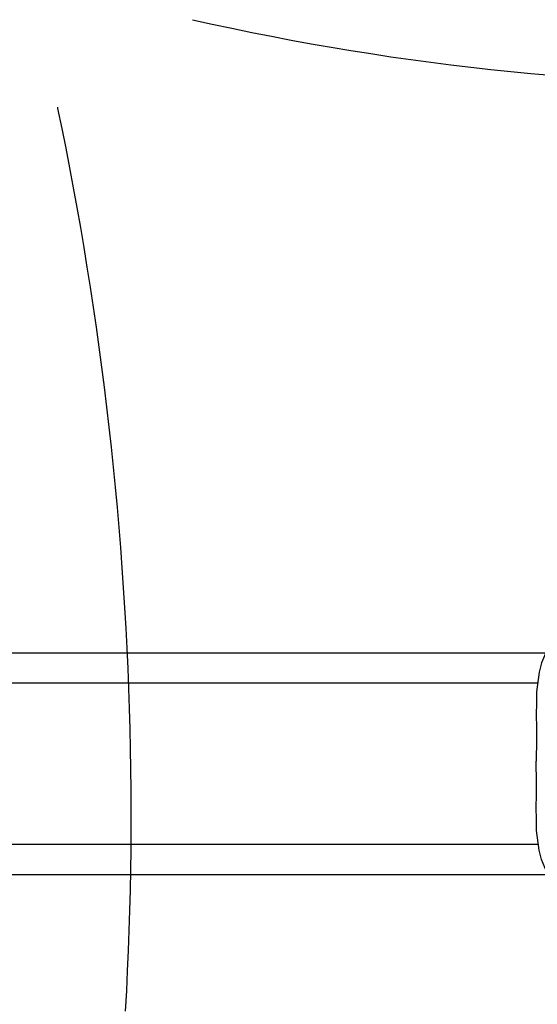
# Model space of a CAD drawing. Extents: x 4733 to 5210, y -5293 to -4725.
# Drawn here: x 4951 to 5002, y -4907 to -4809 of the extents above; entities that cross this region are included whole.
import ezdxf

# ---------------------------------------------------------------- set-up
doc = ezdxf.new("R2010")
doc.units = 0
doc.header["$MEASUREMENT"] = 0
for name, color, linetype in [('2D_BROWN', 35, 'CONTINUOUS'), ('2D_PBACCENT', 250, 'CONTINUOUS'), ('2D_PBCLOTH1', 4, 'CONTINUOUS'), ('2D_PBCLOTH2', 4, 'CONTINUOUS'), ('2D_PBSLIDE', 40, 'CONTINUOUS'), ('2D_STAINLESS', 250, 'CONTINUOUS'), ('PHASE-1', 6, 'CONTINUOUS')]:
    doc.layers.add(name, color=color, linetype=linetype)

# ---------------------------------------------------------------- blocks, each defined once
blk = doc.blocks.new('PBLSPS01')
at = {"layer": '2D_BROWN'}
for points in [[(3.461, 1.62), (3.461, 2.736), (5.461, 2.736), (5.461, 1.62)], [(34.483, 1.62), (34.483, 2.736), (36.483, 2.736), (36.483, 1.62)]]:
    blk.add_lwpolyline(points, dxfattribs=at)
at = {"layer": '2D_PBACCENT'}
for p, q in [((1.864, 0.15, 0), (1.975, 0.161, 0)), ((1.975, 0.161, 0), (2.021, 0.177, 0)), ((2.021, 0.177, 0), (3.052, 0.178, 0)), ((3.052, 0.003, 0), (2.046, 0.003, 0)), ((2.046, 0.003, 0), (2.046, -0.063, 0)), ((37.939, 0.177, 0), (36.903, 0.178, 0)), ((36.903, 0.003, 0), (37.914, 0.003, 0)), ((37.914, 0.003, 0), (37.914, -0.063, 0)), ((37.985, 0.161, 0), (37.939, 0.177, 0)), ((38.096, 0.15, 0), (37.985, 0.161, 0)), ((0.776, -1.698, 0), (0.815, -1.68, 0)), ((0.851, -1.859, 0), (0.776, -1.698, 0)), ((39.109, -1.859, 0), (39.184, -1.698, 0)), ((39.184, -1.698, 0), (39.145, -1.68, 0))]:
    blk.add_line(p, q, dxfattribs=at)
for centre, radius, start, end in [((0.033, -0.016, 0), 1.839, 295.16196, 5.16196), ((39.927, -0.016, 0), 1.839, 174.83804, 244.83804), ((0.089, -0.056, 0), 1.957, 292.91922, 359.79874), ((39.871, -0.056, 0), 1.957, 180.20126, 247.08078)]:
    blk.add_arc(centre, radius, start, end, dxfattribs=at)
at = {"layer": '2D_PBSLIDE'}
for points in [[(8.394, 1.62), (8.416, 1.985, -0.273015), (9.057, 2.36), (11.626, 2.36), (12.466, 2.416), (13.444, 2.521), (14.4, 2.642), (15.56, 2.769), (16.753, 2.847), (17.831, 2.924), (19.98, 3.101)], [(31.566, 1.62), (31.544, 1.985, 0.273015), (30.903, 2.36), (28.334, 2.36), (27.494, 2.416), (26.516, 2.521), (25.56, 2.642), (24.4, 2.769), (23.206, 2.847), (22.129, 2.924), (19.98, 3.101)], [(12.228, -101.494, -1.000001), (9.228, -101.494), (9.228, -7.256, -0.276098)], [(31.228, -6.957), (31.228, -101.494, -1.000001), (28.228, -101.494)], [(12.228, -8.07), (12.228, -102.204, 0.338862), (13.706, -104.134)], [(28.228, -8.004), (28.228, -102.204, -0.338862), (26.75, -104.134)]]:
    blk.add_lwpolyline(points, format="xyb", dxfattribs=at)
blk.add_lwpolyline([(36.742, -1.297), (36.549, -1.628), (3.411, -1.628), (3.218, -1.297), (3.102, -0.993), (3.052, -0.711), (3.052, 1.117), (3.096, 1.344), (3.19, 1.515), (3.394, 1.62), (36.566, 1.62), (36.77, 1.515), (36.864, 1.344), (36.903, 1.117), (36.903, -0.711), (36.858, -0.993)], close=True, dxfattribs=at)
for points in [[(3.544, -1.628), (4.223, -2.496), (4.886, -3.192), (5.61, -3.977), (6.566, -5.065), (7.427, -6.021), (7.836, -6.341), (9.057, -7.181), (10.234, -7.695), (11.146, -7.927), (13.107, -8.187), (14.195, -8.198), (15.383, -8.209), (16.643, -8.187), (17.831, -8.17), (19.98, -8.214)], [(36.416, -1.628), (35.737, -2.496), (35.074, -3.192), (34.35, -3.977), (33.394, -5.065), (32.532, -6.021), (32.124, -6.341), (30.903, -7.181), (29.726, -7.695), (28.814, -7.927), (26.853, -8.187), (25.765, -8.198), (24.577, -8.209), (23.317, -8.187), (22.129, -8.17), (19.98, -8.214)]]:
    blk.add_lwpolyline(points, dxfattribs=at)
blk.add_arc((20.228, -80), 25, 246.15553, 293.84447, dxfattribs=at)
at = {"layer": '2D_STAINLESS'}
for points in [[(1.853, -0.839), (1.904, -0.87), (1.931, -0.908), (1.924, -0.952), (1.893, -1.003), (1.862, -1.053), (1.823, -1.114), (1.785, -1.175), (1.753, -1.231), (1.723, -1.276), (1.685, -1.304), (1.641, -1.296), (1.59, -1.265), (1.58, -1.258)], [(38.107, -0.839), (38.056, -0.87), (38.029, -0.908), (38.036, -0.952), (38.067, -1.003), (38.098, -1.053), (38.137, -1.114), (38.175, -1.175), (38.207, -1.231), (38.237, -1.276), (38.275, -1.304), (38.319, -1.296), (38.37, -1.265), (38.38, -1.258)]]:
    blk.add_lwpolyline(points, dxfattribs=at)
for points in [[(3.87, -1.624), (3.87, -1.781, 0.449261), (4.072, -1.961), (4.927, -1.961, 0.402357), (5.118, -1.777), (5.118, -1.62)], [(36.09, -1.624), (36.09, -1.781, -0.449261), (35.888, -1.961), (35.033, -1.961, -0.402357), (34.842, -1.777), (34.842, -1.62)]]:
    blk.add_lwpolyline(points, format="xyb", close=True, dxfattribs=at)
blk = doc.blocks.new('PBSAIL00')
at = {"layer": '2D_PBCLOTH1'}
blk.add_lwpolyline([(-42.259, 53.581), (-40.307, 53.145), (-38.352, 52.724), (-36.393, 52.318), (-34.432, 51.927), (-32.467, 51.552), (-30.5, 51.192), (-28.53, 50.847), (-26.558, 50.517), (-24.582, 50.203), (-22.605, 49.903), (-20.625, 49.619), (-18.643, 49.35), (-16.66, 49.096), (-14.674, 48.857), (-12.687, 48.633), (-10.697, 48.424), (-8.707, 48.231), (-6.715, 48.052)], dxfattribs=at)
at = {"layer": '2D_PBCLOTH2'}
blk.add_lwpolyline([(-48.949, -44.719), (-48.839, -42.722), (-48.74, -40.724), (-48.654, -38.726), (-48.579, -36.728), (-48.516, -34.729), (-48.466, -32.729), (-48.427, -30.73), (-48.399, -28.73), (-48.384, -26.73), (-48.38, -24.73), (-48.388, -22.73), (-48.408, -20.73), (-48.44, -18.73), (-48.483, -16.731), (-48.539, -14.731), (-48.605, -12.733), (-48.684, -10.734), (-48.774, -8.736), (-48.876, -6.739), (-48.99, -4.742), (-49.115, -2.746), (-49.253, -0.751), (-49.401, 1.244), (-49.562, 3.237), (-49.734, 5.23), (-49.917, 7.222), (-50.112, 9.212), (-50.319, 11.201), (-50.537, 13.189), (-50.767, 15.176), (-51.009, 17.161), (-51.262, 19.145), (-51.526, 21.128), (-51.802, 23.109), (-52.09, 25.088), (-52.389, 27.065), (-52.7, 29.041), (-53.022, 31.015), (-53.356, 32.987), (-53.701, 34.957), (-54.057, 36.925), (-54.426, 38.891), (-54.805, 40.854), (-55.197, 42.816), (-55.6, 44.775), (-55.628, 44.912)], dxfattribs=at)

msp = doc.modelspace()

# ---------------------------------------------------------------- block references
at = {"layer": 'PHASE-1'}
for name, p, rotation in [('PBSAIL00', (5010.425, -4862.536, 155), 0.03204039045990333), ('PBLSPS01', (5010.425, -4862.527, 64), 270)]:
    msp.add_blockref(name, p, dxfattribs=dict(at, rotation=rotation))

doc.saveas('drawing.dxf')
